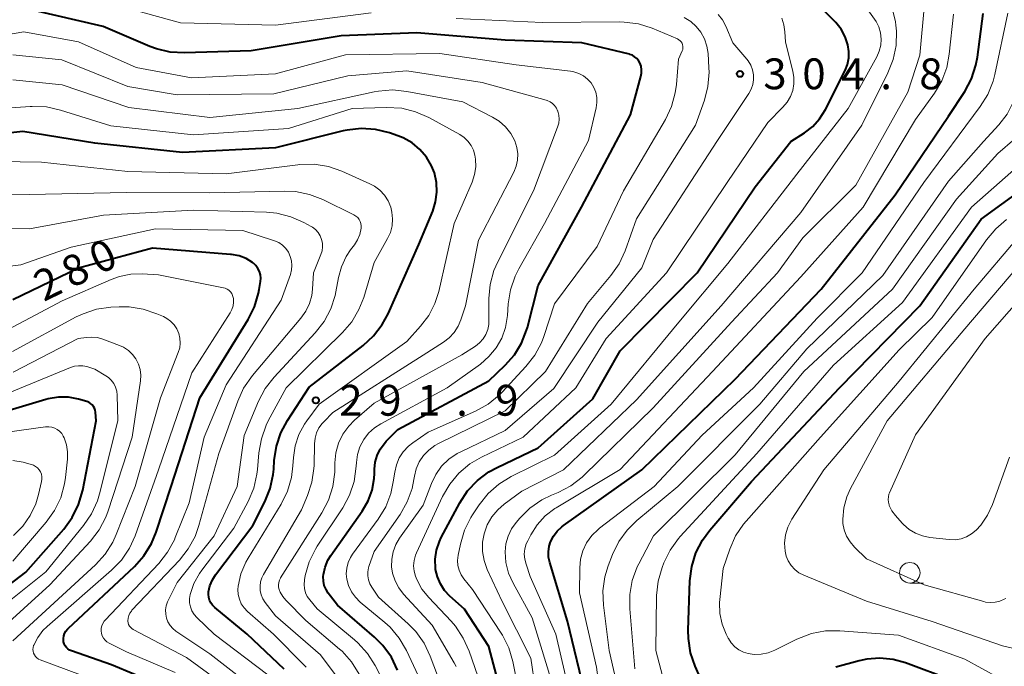
# Model space of a CAD drawing. Units: metres. Extents: x -70000 to -68000, y 27000 to 28500.
# Drawn here: x -68706 to -68586, y 27735 to 27814 of the extents above; entities that cross this region are included whole.
import ezdxf

# ---------------------------------------------------------------- set-up
doc = ezdxf.new("R2010")
doc.units = ezdxf.units.M
for name, color, linetype, lineweight in [('633100_広葉樹林', 7, 'Continuous', 13), ('710100_等高線(計曲線)', 7, 'Continuous', 40), ('710200_等高線(主曲線)', 7, 'Continuous', 13), ('731200_図化機測定による標高点', 7, 'Continuous', 40)]:
    doc.layers.add(name, color=color, linetype=linetype, lineweight=lineweight)
doc.styles.add('Style-WORKING', font='MS Gothic.ttf')

msp = doc.modelspace()

# ---------------------------------------------------------------- linework, layer by layer
at = {"layer": '633100_広葉樹林', "linetype": 'Continuous', "lineweight": 13}
msp.add_line((-68597.72, 27745.23), (-68596.05, 27745.23), dxfattribs=at)
msp.add_circle((-68597.72, 27746.48), 1.25, dxfattribs=at)
at = {"layer": '710100_等高線(計曲線)', "linetype": 'Continuous', "lineweight": 40, "flags": 128}
for points, elevation in [([(-68605.14, 27809.97), (-68605.25, 27810.75), (-68605.58, 27811.74), (-68606.07, 27812.66), (-68606.72, 27813.48), (-68606.8, 27813.56), (-68609.6, 27816.43)], 310), ([(-68663.24, 27756.56), (-68662.99, 27757.96), (-68662.96, 27758.57), (-68662.95, 27759.08), (-68662.86, 27759.93), (-68662.62, 27760.77), (-68662.25, 27761.54), (-68661.74, 27762.24), (-68661.5, 27762.5), (-68660.08, 27763.92), (-68649, 27769.85), (-68647, 27771.76), (-68645.89, 27773.02), (-68645.02, 27774.45), (-68644.4, 27776.02), (-68644.31, 27776.34), (-68643, 27781.48), (-68637.71, 27791), (-68631.76, 27802.24), (-68630.47, 27806.9), (-68630.4, 27807.32), (-68630.39, 27807.74), (-68630.46, 27808.16), (-68630.62, 27808.58), (-68630.78, 27808.86), (-68630.99, 27809.11), (-68631.24, 27809.32), (-68631.52, 27809.49), (-68631.83, 27809.6), (-68631.88, 27809.61), (-68637.68, 27811), (-68647, 27811.35), (-68657.79, 27812.21), (-68667, 27811.86), (-68677.96, 27810.04), (-68686.08, 27809.78), (-68687.82, 27809.88), (-68689.51, 27810.28), (-68690.32, 27810.58), (-68695.99, 27813), (-68704.95, 27815.05)], 300), ([(-68637.12, 27731), (-68639.42, 27740.58), (-68641.58, 27747.73), (-68641.72, 27748.38), (-68641.74, 27749.05), (-68641.65, 27749.71), (-68641.48, 27750.23), (-68641.14, 27750.93), (-68640.68, 27751.55), (-68640.12, 27752.08), (-68639.92, 27752.23), (-68630.37, 27759), (-68619, 27770.04), (-68608.5, 27781), (-68599.51, 27792.49), (-68593, 27802.08), (-68591.02, 27805.08), (-68590.19, 27806.61), (-68589.65, 27808.27), (-68589.46, 27809.28), (-68588.76, 27814.59)], 320), ([(-68647.34, 27731.21), (-68649, 27737.52), (-68651.96, 27742.04), (-68653.76, 27743.65), (-68654.4, 27744.34), (-68654.91, 27745.12), (-68655.28, 27745.98), (-68655.49, 27746.89), (-68655.5, 27747), (-68655.54, 27748.12), (-68655.38, 27749.22), (-68655.03, 27750.28), (-68654.8, 27750.78), (-68652.55, 27754.98), (-68651.6, 27756.44), (-68650.41, 27757.72), (-68649.02, 27758.77), (-68648.01, 27759.32), (-68643, 27761.69), (-68636.34, 27767.66), (-68633, 27773.52), (-68623.64, 27783), (-68616.54, 27793.46), (-68612.21, 27799), (-68610.54, 27800.07), (-68609.54, 27800.83), (-68608.7, 27801.75), (-68607.98, 27802.91), (-68605.61, 27807.64), (-68605.32, 27808.39), (-68605.16, 27809.17), (-68605.14, 27809.97)], 310), ([(-68655.39, 27794), (-68655.65, 27795.16), (-68655.98, 27796.02), (-68656.61, 27797.09), (-68657.41, 27798.03), (-68658.36, 27798.82), (-68659.43, 27799.43), (-68660.11, 27799.7), (-68661.12, 27800.05), (-68662.81, 27800.46), (-68664.55, 27800.58), (-68666.28, 27800.39), (-68666.77, 27800.28), (-68675, 27798.23), (-68686.34, 27797.66), (-68697, 27798.81), (-68705.78, 27800.22), (-68717, 27798.95)], 290), ([(-68622.06, 27730.97), (-68623.88, 27735.1), (-68624.44, 27736.75), (-68624.7, 27738.47), (-68624.72, 27739.49), (-68624.5, 27745.5), (-68624.29, 27747.23), (-68623.78, 27748.89), (-68622.98, 27750.45), (-68622.09, 27751.66), (-68617, 27757.58), (-68606.27, 27769), (-68596.49, 27779), (-68589, 27789.52), (-68581.03, 27795.34)], 330), ([(-68673.94, 27734.74), (-68678.47, 27739), (-68682.41, 27742.26), (-68682.67, 27742.52), (-68682.88, 27742.81), (-68683.04, 27743.14), (-68683.14, 27743.49), (-68683.17, 27743.86), (-68683.15, 27744.15), (-68682.99, 27744.9), (-68682.69, 27745.61), (-68682.3, 27746.23), (-68677.77, 27752.23), (-68676.29, 27755.13), (-68675.64, 27756.75), (-68675.27, 27758.45), (-68675.21, 27759.1), (-68675.15, 27760.15), (-68674.9, 27761.88), (-68674.35, 27763.53), (-68673.56, 27765.01), (-68670.92, 27769.08), (-68664.33, 27774.14), (-68663.05, 27775.32), (-68661.99, 27776.7), (-68661.28, 27778.02), (-68657.54, 27786.46), (-68655.85, 27790.52), (-68655.5, 27791.65), (-68655.34, 27792.82), (-68655.39, 27794)], 290), ([(-68689.53, 27733), (-68695, 27735.27), (-68699.88, 27736.97), (-68700.11, 27737.07), (-68700.31, 27737.22), (-68700.49, 27737.39), (-68700.64, 27737.59), (-68700.75, 27737.82), (-68700.82, 27738.06), (-68700.83, 27738.17), (-68700.84, 27738.48), (-68700.8, 27738.79), (-68700.7, 27739.09), (-68700.55, 27739.36), (-68700.35, 27739.61), (-68700.28, 27739.68), (-68692.2, 27747.26), (-68691.04, 27748.56), (-68690.12, 27750.04), (-68689.55, 27751.42), (-68687.71, 27757), (-68684.21, 27767.79), (-68678.35, 27777.31), (-68677.57, 27778.87), (-68677.08, 27780.54), (-68677, 27780.96), (-68676.84, 27781.93), (-68676.81, 27782.35), (-68676.85, 27782.77), (-68676.97, 27783.17), (-68677.15, 27783.54), (-68677.4, 27783.88), (-68677.7, 27784.17), (-68677.8, 27784.26), (-68678.59, 27784.73), (-68679.45, 27785.06), (-68680.36, 27785.23), (-68680.47, 27785.24), (-68689.98, 27786.02), (-68699, 27783.59), (-68707, 27779.71)], 280), ([(-68715.32, 27739.01), (-68705.43, 27746.57), (-68700.8, 27751.81), (-68699.77, 27753.22), (-68698.99, 27754.78), (-68698.48, 27756.53), (-68696.84, 27765), (-68696.92, 27766.02), (-68696.96, 27766.27), (-68697.05, 27766.52), (-68697.17, 27766.74), (-68697.34, 27766.94), (-68697.53, 27767.11), (-68697.75, 27767.24), (-68697.98, 27767.32), (-68699, 27767.61), (-68700.22, 27767.85), (-68701.46, 27767.87), (-68702.69, 27767.67), (-68702.99, 27767.59), (-68711.68, 27765)], 270), ([(-68660.13, 27734.64), (-68660.89, 27736.21), (-68661.91, 27737.62), (-68662.95, 27738.65), (-68667.47, 27742.53), (-68668.57, 27743.98), (-68668.85, 27744.44), (-68669.06, 27744.94), (-68669.17, 27745.47), (-68669.2, 27746.01), (-68669.17, 27746.27), (-68668.97, 27747.17), (-68668.62, 27748.01), (-68668.26, 27748.6), (-68664.45, 27754), (-68663.73, 27755.23), (-68663.24, 27756.56)], 300), ([(-68592.6, 27733.4), (-68598.22, 27735.51), (-68599.76, 27735.94), (-68601.36, 27736.1), (-68602.97, 27735.98), (-68603.87, 27735.78), (-68606.74, 27735)], 330)]:
    msp.add_lwpolyline(points, dxfattribs=dict(at, elevation=elevation))
at = {"layer": '710200_等高線(主曲線)', "linetype": 'Continuous', "lineweight": 13, "flags": 128}
for points, elevation in [([(-68663.35, 27814.65), (-68675, 27813.16), (-68686.57, 27813.43), (-68695, 27815.77)], 302), ([(-68641, 27732.11), (-68643.71, 27741), (-68646.06, 27745.23), (-68646.6, 27746.45), (-68646.93, 27747.74), (-68647.02, 27749.02), (-68646.93, 27750), (-68646.66, 27750.94), (-68646.24, 27751.83), (-68645.69, 27752.59), (-68645.24, 27753.13), (-68644, 27754.36), (-68642.57, 27755.35), (-68641.39, 27755.93), (-68640.58, 27756.26), (-68639.03, 27757.06), (-68637.65, 27758.12), (-68637.39, 27758.36), (-68629, 27766.55), (-68619.43, 27777), (-68613.82, 27783), (-68610.74, 27787.26), (-68604.31, 27793.69), (-68597.95, 27805), (-68596.51, 27809.49), (-68595.92, 27815.72)], 316), ([(-68653.01, 27735.07), (-68653.25, 27735.51), (-68655.91, 27740.09), (-68659.4, 27743.88), (-68659.99, 27744.65), (-68660.44, 27745.51), (-68660.73, 27746.43), (-68660.85, 27747.22), (-68660.84, 27748.14), (-68660.67, 27749.04), (-68660.35, 27749.91), (-68659.88, 27750.71), (-68657, 27754.71), (-68656, 27757.36), (-68655.47, 27758.46), (-68654.76, 27759.45), (-68653.88, 27760.31), (-68652.87, 27761), (-68652.44, 27761.22), (-68647, 27763.8), (-68641.08, 27768.92), (-68635.71, 27777), (-68630.37, 27783.63), (-68629, 27787.08), (-68621.23, 27799), (-68617.33, 27804.82), (-68617.04, 27805.35), (-68616.85, 27805.93), (-68616.75, 27806.52), (-68616.77, 27807.13), (-68616.89, 27807.72), (-68617.1, 27808.29), (-68617.42, 27808.81), (-68617.57, 27809), (-68619.27, 27811), (-68620.13, 27813.03), (-68620.54, 27813.79), (-68621.07, 27814.46)], 306), ([(-68644.77, 27729.23), (-68646.09, 27735.66), (-68646.58, 27737.33), (-68647.36, 27738.89), (-68647.52, 27739.13), (-68651, 27744.45), (-68652.04, 27745.73), (-68652.38, 27746.23), (-68652.63, 27746.78), (-68652.78, 27747.37), (-68652.82, 27747.97), (-68652.76, 27748.61), (-68652.48, 27749.98), (-68651.99, 27751.66), (-68651.21, 27753.22), (-68651, 27753.55), (-68650.19, 27754.76), (-68649.1, 27756.12), (-68647.79, 27757.28), (-68646.29, 27758.19), (-68641, 27760.8), (-68634.12, 27767), (-68625.86, 27777), (-68619.87, 27784.13), (-68611.48, 27795), (-68605.21, 27803), (-68601.74, 27809.3), (-68601.44, 27809.99), (-68601.26, 27810.72), (-68601.21, 27811.47), (-68601.29, 27812.22), (-68601.5, 27812.95), (-68601.78, 27813.54), (-68601.81, 27813.59), (-68602.81, 27815.02)], 312), ([(-68642.85, 27728.96), (-68643.91, 27736.09), (-68647.4, 27743), (-68649.2, 27746.9), (-68649.58, 27747.96), (-68649.77, 27749.07), (-68649.77, 27750.19), (-68649.58, 27751.23), (-68649.2, 27752.3), (-68648.64, 27753.29), (-68647.92, 27754.16), (-68647.14, 27754.83), (-68645, 27756.4), (-68639.9, 27759), (-68631, 27767.52), (-68620.71, 27779), (-68611, 27790.35), (-68603.54, 27801), (-68600.38, 27807.34), (-68599.74, 27808.97), (-68599.39, 27810.67), (-68599.34, 27812.42), (-68599.42, 27813.16), (-68599.47, 27813.55), (-68599.78, 27814.91)], 314), ([(-68638.63, 27729.37), (-68640.86, 27739), (-68643.97, 27746.03), (-68644.48, 27747.52), (-68644.64, 27748.13), (-68644.69, 27748.76), (-68644.62, 27749.4), (-68644.45, 27750.01), (-68644.27, 27750.39), (-68643.91, 27751.09), (-68643.12, 27752.32), (-68642.13, 27753.4), (-68640.97, 27754.29), (-68640.79, 27754.4), (-68633, 27759.07), (-68621.74, 27771), (-68611, 27782.5), (-68603.39, 27791), (-68597, 27801.68), (-68594.71, 27804.87), (-68593.83, 27806.37), (-68593.21, 27808), (-68592.9, 27809.61), (-68592.37, 27814.48)], 318), ([(-68635.44, 27717), (-68634.59, 27725.41), (-68635.9, 27735), (-68637.95, 27744.05), (-68637.93, 27747.07), (-68637.83, 27748.14), (-68637.55, 27749.17), (-68637.09, 27750.14), (-68636.47, 27751.02), (-68635.7, 27751.77), (-68635.51, 27751.92), (-68628.87, 27757), (-68623, 27763.23), (-68616.76, 27769), (-68609, 27777.47), (-68603.53, 27783), (-68596.01, 27793.99), (-68589.12, 27803.24), (-68588.2, 27804.72), (-68587.56, 27806.34), (-68587.36, 27807.15), (-68585.78, 27814.62)], 322), ([(-68632.15, 27751.69), (-68630.98, 27752.85), (-68625.98, 27757), (-68615.99, 27767), (-68610.27, 27773.73), (-68601, 27782.68), (-68593, 27794.18), (-68588.72, 27799), (-68586.86, 27801.04), (-68585.86, 27802.34), (-68585.11, 27803.79), (-68584.62, 27805.36), (-68584.53, 27805.79), (-68582.96, 27815)], 324), ([(-68654.49, 27731.94), (-68656.14, 27736.33), (-68656.89, 27737.91), (-68657.9, 27739.32), (-68658.83, 27740.27), (-68662.47, 27743.53), (-68663.28, 27744.72), (-68663.53, 27745.15), (-68663.69, 27745.61), (-68663.77, 27746.1), (-68663.77, 27746.59), (-68663.68, 27747.08), (-68663.63, 27747.26), (-68663, 27749.06), (-68659.83, 27753.59), (-68658.96, 27755.1), (-68658.37, 27756.74), (-68658.14, 27757.82), (-68658.08, 27758.25), (-68657.86, 27759.15), (-68657.49, 27759.99), (-68656.98, 27760.76), (-68656.34, 27761.43), (-68655.6, 27761.98), (-68655.16, 27762.22), (-68647, 27766.19), (-68642.1, 27771), (-68637, 27779.26), (-68634.14, 27782.68), (-68633.14, 27784.11), (-68632.4, 27785.7), (-68631, 27789.58), (-68623.83, 27801), (-68622.75, 27804.01), (-68622.32, 27805.7), (-68622.18, 27807.44), (-68622.19, 27807.95), (-68622.3, 27809.7), (-68622.43, 27810.61), (-68622.72, 27811.48), (-68623.16, 27812.29), (-68623.73, 27813.01), (-68624.41, 27813.62), (-68625.2, 27814.11)], 304), ([(-68659.43, 27761.22), (-68658.81, 27761.88), (-68658.29, 27762.29), (-68656.41, 27763.59), (-68650.62, 27766.17), (-68649.1, 27767.02), (-68647.75, 27768.12), (-68647.39, 27768.48), (-68644.5, 27771.59), (-68643.42, 27772.96), (-68642.6, 27774.5), (-68642.31, 27775.27), (-68641, 27779.24), (-68635.81, 27786.19), (-68632.6, 27793), (-68627.5, 27801.68), (-68626.75, 27803.26), (-68626.29, 27804.94), (-68626.16, 27805.94), (-68625.91, 27809), (-68625.45, 27810.03), (-68625.39, 27810.21), (-68625.36, 27810.4), (-68625.37, 27810.6), (-68625.4, 27810.78), (-68625.47, 27810.96), (-68625.57, 27811.13), (-68625.7, 27811.27), (-68625.85, 27811.39), (-68626.02, 27811.49), (-68626.04, 27811.5), (-68629.12, 27812.78), (-68630.78, 27813.31), (-68632.51, 27813.54), (-68633.03, 27813.55), (-68642.51, 27813.49), (-68653, 27813.97)], 302), ([(-68627.36, 27783), (-68619.98, 27794.02), (-68615, 27801.32), (-68613.17, 27803.16), (-68612.65, 27803.77), (-68612.25, 27804.47), (-68611.98, 27805.22), (-68611.84, 27806.01), (-68611.85, 27806.81), (-68611.97, 27807.52), (-68612.87, 27811.13), (-68612.94, 27812.35), (-68613.05, 27813.19), (-68613.32, 27814)], 308), ([(-68664.26, 27762.7), (-68663.66, 27763.48), (-68662.93, 27764.14), (-68662.18, 27764.63), (-68654.09, 27769), (-68650.03, 27771.9), (-68648.99, 27772.8), (-68648.11, 27773.86), (-68647.44, 27775.06), (-68646.98, 27776.35), (-68646.75, 27777.79), (-68646.65, 27779.23), (-68646.38, 27780.95), (-68645.81, 27782.6), (-68645.37, 27783.49), (-68642.24, 27789), (-68636.87, 27799.13), (-68635.94, 27803.11), (-68635.84, 27803.74), (-68635.86, 27804.37), (-68635.99, 27804.99), (-68636.23, 27805.58), (-68636.56, 27806.12), (-68636.99, 27806.59), (-68637.48, 27806.99), (-68638.04, 27807.29), (-68638.65, 27807.48), (-68639.06, 27807.56), (-68645.67, 27808.33), (-68655, 27809.69), (-68666.46, 27809.54), (-68675, 27807.22), (-68685.26, 27806.74), (-68691.98, 27808.02), (-68699, 27811.14), (-68705.67, 27812.33), (-68717, 27810.39)], 298), ([(-68641.55, 27803.82), (-68641.89, 27803.97), (-68642.02, 27804.02), (-68649.81, 27806.19), (-68659, 27807.6), (-68666.21, 27807), (-68675.21, 27804.79), (-68687, 27804.69), (-68693, 27805.7), (-68701.05, 27808.95), (-68707, 27809.55)], 296), ([(-68670.27, 27762.2), (-68670.19, 27762.87), (-68670.01, 27763.52), (-68669.71, 27764.13), (-68669.31, 27764.67), (-68669.13, 27764.87), (-68668.02, 27765.98), (-68657, 27772.97), (-68654.54, 27774.55), (-68653.83, 27775.09), (-68653.23, 27775.75), (-68652.75, 27776.51), (-68652.43, 27777.27), (-68651.86, 27779), (-68650.26, 27787), (-68645.97, 27795.27), (-68645.68, 27795.98), (-68645.51, 27796.73), (-68645.48, 27797.5), (-68645.58, 27798.27), (-68645.84, 27799.07), (-68646.33, 27799.97), (-68646.98, 27800.78), (-68647.75, 27801.46), (-68648.56, 27801.96), (-68652.18, 27803.82), (-68659, 27805.1), (-68660.73, 27805.28), (-68662.47, 27805.14), (-68662.99, 27805.04), (-68672.28, 27803), (-68683, 27801.91), (-68692.87, 27803.13), (-68701, 27805.88), (-68707, 27806.52)], 294), ([(-68664.8, 27734.15), (-68665.73, 27735.62), (-68666.9, 27736.92), (-68667.22, 27737.2), (-68671.32, 27740.68), (-68673.74, 27743.14), (-68674.12, 27743.6), (-68674.42, 27744.12), (-68674.55, 27744.45), (-68674.62, 27744.73), (-68674.64, 27745.02), (-68674.61, 27745.3), (-68674.52, 27745.58), (-68674.4, 27745.84), (-68674.38, 27745.86), (-68669.34, 27753.78), (-68668.54, 27755.33), (-68668.01, 27756.99), (-68667.79, 27758.72), (-68667.78, 27759.05), (-68667.77, 27759.86), (-68667.65, 27761.07), (-68667.32, 27762.25), (-68666.79, 27763.35), (-68666.08, 27764.35), (-68665.37, 27765.07), (-68663, 27767.14), (-68652.29, 27773), (-68650.64, 27774.09), (-68650.14, 27774.49), (-68649.72, 27774.97), (-68649.39, 27775.51), (-68649.15, 27776.11), (-68649.02, 27776.73), (-68649, 27777.15), (-68649, 27779.86), (-68648.85, 27781.6), (-68648.4, 27783.28), (-68647.93, 27784.36), (-68643.58, 27793), (-68640.63, 27800.75), (-68640.5, 27801.22), (-68640.45, 27801.71), (-68640.49, 27802.2), (-68640.61, 27802.68), (-68640.63, 27802.74), (-68640.78, 27803.07), (-68641, 27803.36), (-68641.25, 27803.62), (-68641.55, 27803.82)], 296), ([(-68652.02, 27799.48), (-68652.54, 27799.83), (-68656.34, 27801.92), (-68657.93, 27802.62), (-68659.63, 27803.04), (-68661.51, 27803.15), (-68665.68, 27803), (-68673.41, 27800.59), (-68685, 27799.81), (-68695.08, 27800.92), (-68701.2, 27802.83), (-68702.9, 27803.2), (-68704.64, 27803.27), (-68704.88, 27803.26), (-68709.04, 27802.96)], 292), ([(-68671.28, 27734.99), (-68671.51, 27735.23), (-68675.26, 27739), (-68678.42, 27741.77), (-68678.83, 27742.21), (-68679.17, 27742.71), (-68679.41, 27743.27), (-68679.56, 27743.85), (-68679.59, 27744.46), (-68679.56, 27744.84), (-68679.22, 27746.35), (-68678.63, 27747.78), (-68678.34, 27748.27), (-68674.33, 27754.85), (-68673.55, 27756.42), (-68673.06, 27758.09), (-68672.88, 27759.51), (-68672.82, 27760.51), (-68672.62, 27761.94), (-68672.17, 27763.31), (-68671.48, 27764.58), (-68671.19, 27765), (-68669.7, 27767), (-68659, 27774.66), (-68657.33, 27776.49), (-68656.34, 27777.81), (-68655.58, 27779.28), (-68655.12, 27780.75), (-68653.24, 27789), (-68651.04, 27794.06), (-68650.74, 27794.97), (-68650.6, 27795.91), (-68650.63, 27796.86), (-68650.7, 27797.32), (-68650.88, 27797.94), (-68651.17, 27798.51), (-68651.55, 27799.03), (-68652.02, 27799.48)], 292), ([(-68631.21, 27734.79), (-68631.84, 27742.09), (-68631.84, 27743.83), (-68631.53, 27745.55), (-68630.93, 27747.19), (-68630.74, 27747.59), (-68628.95, 27751), (-68619, 27760.85), (-68610.64, 27771), (-68599.81, 27781), (-68592.04, 27791.96), (-68587, 27797.52), (-68584.93, 27799.33)], 326), ([(-68626.24, 27727.76), (-68628.65, 27737), (-68628.56, 27743.7), (-68628.38, 27745.44), (-68627.9, 27747.12), (-68627.69, 27747.69), (-68626.93, 27749.25), (-68625.91, 27750.67), (-68625.69, 27750.91), (-68616.37, 27761), (-68607, 27771.76), (-68598.6, 27779.4), (-68590.18, 27791), (-68582.67, 27797.62)], 328), ([(-68675.94, 27734.06), (-68682.48, 27739), (-68684.59, 27741.03), (-68684.92, 27741.41), (-68685.19, 27741.85), (-68685.37, 27742.32), (-68685.47, 27742.82), (-68685.48, 27743.33), (-68685.4, 27743.83), (-68684.95, 27745.17), (-68684.27, 27746.41), (-68683.98, 27746.81), (-68680.09, 27751.91), (-68678.34, 27755.18), (-68677.66, 27756.79), (-68677.27, 27758.48), (-68677.2, 27759.05), (-68677.03, 27761.08), (-68676.73, 27762.8), (-68676.14, 27764.44), (-68675.88, 27764.97), (-68673.71, 27769), (-68666.85, 27775.72), (-68665.72, 27777.04), (-68664.83, 27778.54), (-68664.26, 27780.02), (-68663, 27784.27), (-68661.36, 27787.17), (-68661.01, 27787.93), (-68660.8, 27788.74), (-68660.74, 27789.58), (-68660.82, 27790.41), (-68660.97, 27791), (-68661.28, 27791.76), (-68661.73, 27792.45), (-68662.28, 27793.05), (-68662.94, 27793.54), (-68663.52, 27793.86), (-68666.91, 27795.37), (-68668.56, 27795.94), (-68670.28, 27796.22), (-68672.02, 27796.19), (-68672.27, 27796.16), (-68681, 27795.05), (-68693, 27795.34), (-68703.51, 27796.49), (-68711.4, 27796.6)], 288), ([(-68664.55, 27788.72), (-68664.59, 27789), (-68664.68, 27789.27), (-68664.81, 27789.51), (-68664.99, 27789.73), (-68665.2, 27789.92), (-68665.45, 27790.07), (-68669.23, 27791.93), (-68670.86, 27792.56), (-68672.57, 27792.89), (-68673.85, 27792.95), (-68683, 27792.76), (-68693.21, 27792.79), (-68705, 27792.54), (-68713.39, 27792.61)], 286), ([(-68669.47, 27785.23), (-68669.32, 27785.68), (-68669.26, 27786.15), (-68669.28, 27786.62), (-68669.38, 27787.08), (-68669.56, 27787.52), (-68669.82, 27787.91), (-68670.13, 27788.26), (-68670.51, 27788.55), (-68670.65, 27788.64), (-68671.55, 27789.13), (-68673.14, 27789.84), (-68674.83, 27790.27), (-68676.12, 27790.39), (-68685, 27790.64), (-68695.96, 27790.04), (-68705, 27788.37), (-68715.6, 27788.4)], 284), ([(-68584.78, 27732.54), (-68591, 27735.95), (-68599.1, 27738.9), (-68606.25, 27739.43), (-68608, 27739.41), (-68609.71, 27739.09), (-68611.46, 27738.41), (-68614.16, 27737.06), (-68614.97, 27736.75), (-68615.81, 27736.58), (-68616.68, 27736.55), (-68617.39, 27736.65), (-68617.99, 27736.83), (-68618.54, 27737.11), (-68619.04, 27737.48), (-68619.47, 27737.94), (-68619.81, 27738.46), (-68619.85, 27738.54), (-68620.09, 27739), (-68620.58, 27740.23), (-68620.85, 27741.53), (-68620.89, 27742.85), (-68620.86, 27743.23), (-68620.45, 27747), (-68619.65, 27749.36), (-68618.94, 27750.96), (-68617.98, 27752.41), (-68617.66, 27752.78), (-68608.6, 27763), (-68599, 27773.61), (-68595, 27777.56), (-68588.37, 27787.04), (-68587.25, 27788.37), (-68585.92, 27789.49)], 332), ([(-68693.16, 27736.84), (-68695.28, 27737.92), (-68695.54, 27738.09), (-68695.77, 27738.29), (-68695.97, 27738.54), (-68696.11, 27738.81), (-68696.21, 27739.1), (-68696.25, 27739.41), (-68696.24, 27739.72), (-68696.18, 27740.02), (-68696.06, 27740.31), (-68695.9, 27740.57), (-68695.77, 27740.73), (-68689.23, 27747.61), (-68688.15, 27748.98), (-68687.32, 27750.51), (-68687.21, 27750.77), (-68685.51, 27755), (-68683.68, 27763), (-68681, 27769.36), (-68674.32, 27779.68), (-68673.19, 27782.81), (-68673.05, 27783.35), (-68673, 27783.91), (-68673.05, 27784.46), (-68673.2, 27785), (-68673.43, 27785.51), (-68673.75, 27785.96), (-68674.15, 27786.36), (-68674.61, 27786.68), (-68675.12, 27786.91), (-68675.23, 27786.95), (-68679, 27788.15), (-68689.63, 27788.37), (-68699.89, 27786.11), (-68706.04, 27783.96), (-68717, 27782.61)], 282), ([(-68678.98, 27733.5), (-68683, 27736.61), (-68687.13, 27739.39), (-68687.52, 27739.7), (-68687.85, 27740.08), (-68688.11, 27740.51), (-68688.29, 27740.97), (-68688.38, 27741.46), (-68688.39, 27741.96), (-68688.32, 27742.46), (-68688.15, 27742.93), (-68688.11, 27743.03), (-68687, 27745.28), (-68682.46, 27751), (-68679.67, 27757), (-68678.81, 27763.19), (-68677.06, 27767.36), (-68676.25, 27768.9), (-68675.16, 27770.3), (-68670.16, 27775.69), (-68669.09, 27777.06), (-68668.28, 27778.6), (-68667.74, 27780.26), (-68667.65, 27780.71), (-68667.34, 27782.42), (-68666.98, 27783.74), (-68666.39, 27784.99), (-68665.85, 27785.8), (-68665.38, 27786.4), (-68665, 27787.01), (-68664.72, 27787.68), (-68664.56, 27788.44), (-68664.55, 27788.72)], 286), ([(-68584.53, 27737.14), (-68586.41, 27737.59), (-68595, 27740.54), (-68602.98, 27743.02), (-68610.64, 27746.18), (-68611.22, 27746.49), (-68611.74, 27746.88), (-68612.18, 27747.37), (-68612.53, 27747.92), (-68612.78, 27748.52), (-68612.92, 27749.11), (-68612.98, 27750.1), (-68612.86, 27751.09), (-68612.57, 27752.04), (-68612.13, 27752.92), (-68612.07, 27753.02), (-68608.2, 27759), (-68599, 27769.82), (-68589.87, 27781), (-68584.62, 27787.18)], 334), ([(-68680.28, 27732.09), (-68685.84, 27736.16), (-68692.35, 27739.58), (-68692.53, 27739.7), (-68692.69, 27739.84), (-68692.81, 27740), (-68692.91, 27740.19), (-68692.97, 27740.39), (-68693, 27740.6), (-68693, 27740.65), (-68692.97, 27740.97), (-68692.89, 27741.27), (-68692.75, 27741.56), (-68692.57, 27741.82), (-68692.5, 27741.91), (-68686.71, 27748.02), (-68685.63, 27749.38), (-68684.79, 27750.91), (-68684.33, 27752.22), (-68681.89, 27761), (-68679.61, 27767.39), (-68678.89, 27768.98), (-68677.81, 27770.51), (-68671.9, 27777.47), (-68671.3, 27778.32), (-68670.86, 27779.25), (-68670.59, 27780.24), (-68670.5, 27781), (-68670.39, 27783), (-68669.47, 27785.23)], 284), ([(-68586.02, 27743.36), (-68586.2, 27743.26), (-68586.73, 27743.02), (-68587.3, 27742.89), (-68587.89, 27742.85), (-68588.47, 27742.92), (-68588.7, 27742.97), (-68595.97, 27745), (-68603, 27748.18), (-68604.46, 27749.61), (-68605, 27750.23), (-68605.42, 27750.93), (-68605.71, 27751.7), (-68605.86, 27752.5), (-68605.89, 27753), (-68605.76, 27754.38), (-68605.39, 27755.72), (-68604.92, 27756.76), (-68600.46, 27765), (-68591, 27776.2), (-68583.48, 27785)], 336), ([(-68649.98, 27732.82), (-68651.41, 27736.95), (-68652.12, 27738.54), (-68653.09, 27739.99), (-68653.6, 27740.57), (-68656.34, 27743.46), (-68657.16, 27744.49), (-68657.79, 27745.65), (-68657.95, 27746.05), (-68658.12, 27746.68), (-68658.18, 27747.33), (-68658.12, 27747.98), (-68657.96, 27748.61), (-68657.83, 27748.93), (-68654.65, 27755.76), (-68653.78, 27757.27), (-68652.66, 27758.61), (-68651.33, 27759.73), (-68649.92, 27760.55), (-68644.84, 27763), (-68638.4, 27769), (-68634.73, 27775), (-68627.36, 27783)], 308), ([(-68585.55, 27760.56), (-68587.62, 27754.81), (-68588.23, 27753.48), (-68589.06, 27752.27), (-68589.63, 27751.66), (-68590.18, 27751.21), (-68590.79, 27750.86), (-68591.45, 27750.63), (-68592.15, 27750.51), (-68592.91, 27750.52), (-68595.28, 27750.78), (-68596.17, 27750.96), (-68597.02, 27751.29), (-68597.8, 27751.76), (-68598.49, 27752.36), (-68598.63, 27752.52), (-68599.45, 27753.45), (-68599.89, 27754.04), (-68600.21, 27754.69), (-68600.24, 27754.76), (-68600.33, 27755.08), (-68600.36, 27755.41), (-68600.33, 27755.74), (-68600.25, 27756.06), (-68600.19, 27756.2), (-68597, 27763.27), (-68588.53, 27775), (-68581.49, 27783)], 338), ([(-68704.54, 27736.92), (-68704.56, 27737.16), (-68704.54, 27737.4), (-68704.48, 27737.63), (-68704.46, 27737.68), (-68703.97, 27738.62), (-68703.34, 27739.45), (-68702.84, 27739.94), (-68694.98, 27746.78), (-68693.77, 27748.03), (-68692.8, 27749.48), (-68692.12, 27750.98), (-68689.28, 27759), (-68685.18, 27770.82), (-68680.52, 27778.14), (-68680.31, 27778.54), (-68680.17, 27778.97), (-68680.12, 27779.42), (-68680.14, 27779.87), (-68680.16, 27780), (-68680.23, 27780.25), (-68680.34, 27780.49), (-68680.49, 27780.7), (-68680.68, 27780.88), (-68680.89, 27781.03), (-68681.13, 27781.14), (-68681.34, 27781.19), (-68689.26, 27782.74), (-68691.24, 27782.87), (-68692.65, 27782.84), (-68694.03, 27782.57), (-68695.02, 27782.2), (-68701, 27779.58), (-68707.56, 27776.11)], 278), ([(-68707, 27738.2), (-68696.94, 27747.44), (-68695.77, 27748.73), (-68694.83, 27750.2), (-68694.4, 27751.15), (-68692.1, 27757), (-68689, 27767.8), (-68686.85, 27773.29), (-68686.68, 27773.86), (-68686.62, 27774.45), (-68686.65, 27775.05), (-68686.79, 27775.63), (-68687.03, 27776.18), (-68687.36, 27776.68), (-68687.78, 27777.11), (-68688.26, 27777.46), (-68688.66, 27777.67), (-68689.47, 27778.03), (-68691.12, 27778.59), (-68692.84, 27778.86), (-68694.06, 27778.87), (-68695.08, 27778.81), (-68696.81, 27778.56), (-68698.46, 27778.02), (-68699.28, 27777.63), (-68707.06, 27773.42)], 276), ([(-68712.06, 27736.36), (-68702.49, 27745), (-68697.56, 27750.32), (-68696.49, 27751.7), (-68695.67, 27753.24), (-68695.38, 27754.04), (-68692.47, 27763), (-68691.46, 27769.86), (-68691.42, 27770.55), (-68691.5, 27771.24), (-68691.7, 27771.9), (-68692.01, 27772.52), (-68692.43, 27773.08), (-68692.93, 27773.55), (-68693.51, 27773.94), (-68694, 27774.16), (-68696.03, 27774.92), (-68696.71, 27775.11), (-68697.42, 27775.18), (-68698.02, 27775.14), (-68699.05, 27775), (-68706.96, 27770.9)], 274), ([(-68713, 27738.65), (-68703, 27746.61), (-68698.41, 27752.22), (-68697.43, 27753.66), (-68696.71, 27755.25), (-68696.45, 27756.11), (-68694.21, 27765), (-68694.3, 27768.11), (-68694.35, 27768.6), (-68694.5, 27769.08), (-68694.72, 27769.52), (-68695.01, 27769.92), (-68695.37, 27770.26), (-68695.67, 27770.47), (-68697, 27771.27), (-68698, 27771.58), (-68698.5, 27771.68), (-68699.01, 27771.7), (-68699.51, 27771.63), (-68699.97, 27771.49), (-68709, 27767.77)], 272), ([(-68707, 27747.9), (-68702.94, 27752.64), (-68701.93, 27754.05), (-68701.17, 27755.62), (-68700.71, 27757.3), (-68700.59, 27758.1), (-68700.36, 27760.32), (-68700.34, 27761.2), (-68700.48, 27762.07), (-68700.77, 27762.9), (-68700.87, 27763.13), (-68701.06, 27763.44), (-68701.31, 27763.71), (-68701.59, 27763.93), (-68701.91, 27764.1), (-68702.25, 27764.21), (-68702.61, 27764.27), (-68702.98, 27764.25), (-68703.02, 27764.25), (-68715, 27762.57)], 268), ([(-68661.82, 27733.14), (-68662.87, 27735.18), (-68663.79, 27736.66), (-68664.96, 27737.95), (-68665.37, 27738.31), (-68669.91, 27742.09), (-68670.83, 27743.17), (-68671.13, 27743.59), (-68671.35, 27744.05), (-68671.49, 27744.55), (-68671.53, 27745.06), (-68671.49, 27745.57), (-68671.48, 27745.64), (-68671.38, 27746.17), (-68670.9, 27747.83), (-68670.14, 27749.37), (-68669.92, 27749.73), (-68666.82, 27754.4), (-68665.99, 27755.93), (-68665.43, 27757.59), (-68665.16, 27759.47), (-68665.15, 27759.91), (-68665.01, 27760.88), (-68664.72, 27761.82), (-68664.26, 27762.7)], 298), ([(-68667.25, 27733.44), (-68669.51, 27736.49), (-68675, 27741.25), (-68676.25, 27742.87), (-68676.54, 27743.32), (-68676.74, 27743.8), (-68676.86, 27744.32), (-68676.89, 27744.85), (-68676.82, 27745.37), (-68676.66, 27745.88), (-68676.47, 27746.26), (-68671.84, 27754.16), (-68671.1, 27755.9), (-68670.57, 27757.51), (-68670.33, 27759.19), (-68670.31, 27759.55), (-68670.27, 27762.2)], 294), ([(-68657.33, 27733.36), (-68659.05, 27737), (-68659.93, 27738.51), (-68661.05, 27739.84), (-68661.69, 27740.41), (-68664.68, 27742.91), (-68665.27, 27743.5), (-68665.75, 27744.18), (-68666.1, 27744.94), (-68666.31, 27745.69), (-68666.38, 27746.37), (-68666.33, 27747.06), (-68666.16, 27747.72), (-68665.88, 27748.34), (-68665.62, 27748.75), (-68662.49, 27753.02), (-68661.58, 27754.51), (-68660.95, 27756.14), (-68660.65, 27757.54), (-68660.48, 27758.75), (-68660.28, 27759.63), (-68659.92, 27760.46), (-68659.43, 27761.22)], 302), ([(-68705.81, 27752.15), (-68704.89, 27753.44), (-68704.21, 27754.86), (-68703.87, 27756), (-68703.5, 27757.58), (-68703.46, 27757.88), (-68703.47, 27758.18), (-68703.53, 27758.48), (-68703.64, 27758.76), (-68703.81, 27759.02), (-68704.01, 27759.24), (-68704.25, 27759.43), (-68704.51, 27759.57), (-68705.74, 27759.97), (-68707.01, 27760.15)], 266), ([(-68706.94, 27751.04), (-68705.81, 27752.15)], 266), ([(-68632.22, 27727.78), (-68634.34, 27737), (-68635.03, 27742.53), (-68635.1, 27744.27), (-68634.86, 27746), (-68634.46, 27747.33), (-68633.93, 27748.71), (-68633.17, 27750.28), (-68632.15, 27751.69)], 324), ([(-68697, 27733.42), (-68703.66, 27735.87), (-68703.88, 27735.97), (-68704.07, 27736.11), (-68704.24, 27736.28), (-68704.38, 27736.48), (-68704.48, 27736.69), (-68704.54, 27736.92)], 278), ([(-68687.22, 27734.34), (-68693.16, 27736.84)], 282)]:
    msp.add_lwpolyline(points, dxfattribs=dict(at, elevation=elevation))
at = {"layer": '731200_図化機測定による標高点', "linetype": 'Continuous', "lineweight": 40}
for centre in [(-68618.41, 27807.23, 304.79), (-68670.09, 27767.48, 291.93)]:
    msp.add_circle(centre, 0.375, dxfattribs=at)

# ---------------------------------------------------------------- texts
at = {"layer": '710100_等高線(計曲線)', "linetype": 'Continuous', "lineweight": 40, "style": 'Style-WORKING'}
for s, p in [('0', (-68696.51, 27782.73, -10)), ('8', (-68699.88, 27781.08, -10)), ('2', (-68703.25, 27779.44, -10))]:
    msp.add_text(s, height=3.75, rotation=26, dxfattribs=at).set_placement(p)
at = {"layer": '731200_図化機測定による標高点', "linetype": 'Continuous', "lineweight": 40, "style": 'Style-WORKING'}
for s, p in [('3', (-68615.56, 27805.36, -10)), ('0', (-68610.81, 27805.36, -10)), ('4', (-68606.06, 27805.36, -10)), ('8', (-68596.56, 27805.36, -10)), ('.', (-68601.31, 27805.36, -10)), ('2', (-68667.24, 27765.61, -10)), ('9', (-68662.49, 27765.61, -10)), ('1', (-68657.74, 27765.61, -10)), ('9', (-68648.24, 27765.61, -10)), ('.', (-68652.99, 27765.61, -10))]:
    msp.add_text(s, height=3.75, dxfattribs=at).set_placement(p)

doc.saveas('drawing.dxf')
